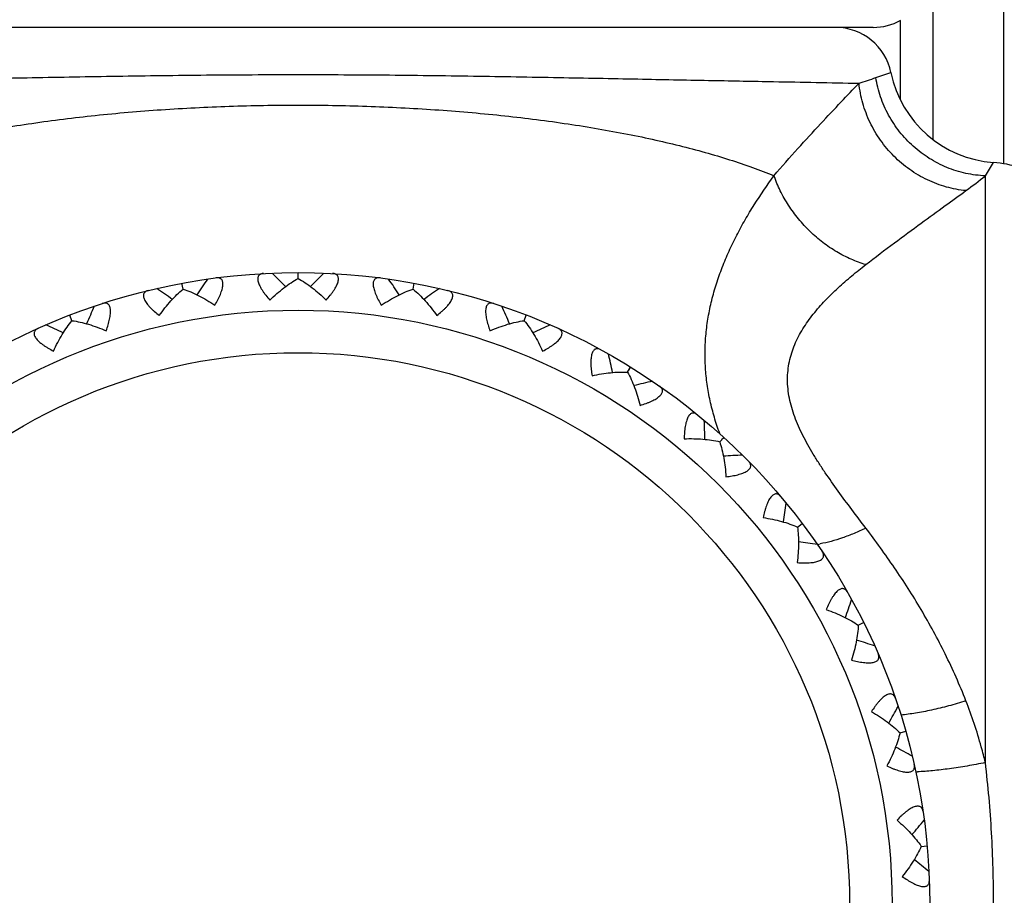
# Model space of a CAD drawing. Units: inches. Extents: x 0 to 11, y 0 to 8.5.
# Drawn here: x 5.7 to 6, y 4.7 to 4.9 of the extents above; entities that cross this region are included whole.
import ezdxf

# ---------------------------------------------------------------- set-up
doc = ezdxf.new("R2010")
doc.units = ezdxf.units.IN
doc.header["$LTSCALE"] = 0.605
doc.header["$MEASUREMENT"] = 0
doc.layers.get('0').update_dxf_attribs({"linetype": 'CONTINUOUS'})

msp = doc.modelspace()

# ---------------------------------------------------------------- linework, layer by layer
at = {"color": 7, "linetype": 'CONTINUOUS'}
for p, q in [((5.9947121079, 4.9829107143), (5.9947121079, 4.8512653168)), ((5.9760518538, 4.9779107143), (5.9760518538, 4.8577065778)), ((5.9602121079, 4.8874107143), (5.6552121079, 4.8874107143)), ((5.9673915998, 4.8892477567), (5.9673915998, 4.8682164655)), ((5.9609118817, 4.8741074364), (5.964902716, 4.875441561)), ((5.9899399417, 4.8480511685), (5.9921119369, 4.8515819849)), ((5.9899399417, 4.6924251138), (5.9899399417, 4.8480511685)), ((5.8077138167, 4.8208393493), (5.8077138619, 4.8224107143)), ((5.7772246327, 4.818014314), (5.7769358892, 4.8195590497)), ((5.8382029938, 4.8180138037), (5.8384917749, 4.8195584051)), ((5.7477735553, 4.8096352496), (5.7472059568, 4.8111005209)), ((5.8676538472, 4.809634015), (5.8682215301, 4.8110992536)), ((5.8950634288, 4.7959852233), (5.8958907233, 4.7973213241)), ((5.8954640168, 4.7966322505), (5.8958907233, 4.7973213241)), ((5.9195003286, 4.7775319994), (5.9205584157, 4.7786926225)), ((5.9200123518, 4.7780936943), (5.9205584157, 4.7786926225)), ((5.940128462, 4.7549031888), (5.9413817966, 4.755849628)), ((5.9562474473, 4.7288693601), (5.9576532469, 4.7295693027)), ((5.9673080731, 4.7003168122), (5.9688186655, 4.7007465856)), ((5.9729339877, 4.6702181072), (5.9744978299, 4.6703629933))]:
    msp.add_line(p, q, dxfattribs=at)
for radius in [0.1675, 0.1575, 0.1462301587]:
    msp.add_circle((5.8077121079, 4.6549107143), radius, dxfattribs=at)
for centre, radius, start, end in [((5.9502121079, 4.8724107143), 0.015, 11.6572400755, 90), ((5.9602121079, 4.9024107143), 0.015, 270, 299.1362606902), ((5.8458604423, 5.2088393971), 0.3539524251, 288.2048952248, 288.9684679257), ((5.9942839321, 4.8815032556), 0.03, 191.6572417649, 265.8481622196), ((5.9899399417, 4.8216607143), 0.03, 58.5, 85.8481622197), ((5.9058340954, 4.9532381354), 0.1346777316, 305.8955984265, 308.6452819301), ((5.4400095429, 4.462788459), 0.5093550381, 44.323699411, 44.8909362514), ((6.1754106489, 4.462780758), 0.509355038, 135.1078637486, 135.6751008335), ((6.2044535946, 4.5336163208), 0.509355038, 145.6960637486, 146.2633008334), ((5.4109680806, 4.53362463), 0.5093550383, 33.7354994111, 34.3027362513), ((5.4815725916, 4.3984947374), 0.5093550382, 54.9118994111, 55.4791362514), ((6.1338462536, 4.3984879068), 0.5093550381, 124.5196637486, 125.0869008334), ((6.2199860211, 4.6085824146), 0.5093549796, 156.2842637275, 156.8516040477), ((5.3954371707, 4.6085910259), 0.5093550382, 23.147299411, 23.7145362513), ((5.5342418566, 4.3429328962), 0.5093550382, 65.500099411, 66.0673362514), ((6.081175825, 4.3429271688), 0.5093550381, 113.9314637486, 114.4987008334), ((5.3939456959, 4.6851347726), 0.5093550382, 12.559099411, 13.1263362513), ((6.0191929794, 4.2979905857), 0.509355038, 103.3432637486, 103.9105008335), ((5.4065454842, 4.7606534804), 0.5093551077, 1.9704126705, 2.537536221), ((5.9500043769, 4.265206849), 0.5093551077, 92.754463779, 93.3215875736), ((5.4328062339, 4.8325669439), 0.5093550545, 351.3821184559, 351.9493362403), ((5.875973943, 4.2456962611), 0.5093550501, 82.1662637582, 82.7334892942), ((5.940410533, 4.7817018857), 0.031778011, 278.9714467877, 280.4404829797), ((5.4718337649, 4.8984305929), 0.5093551078, 340.7940126705, 341.361136221), ((5.7996189346, 4.2401207759), 0.5093551076, 71.578063779, 72.1451875736), ((5.5222992068, 4.9560015119), 0.5093551078, 330.2058126705, 330.772936221), ((5.7235395353, 4.2486704277), 0.5093551077, 60.989863779, 61.5569875736), ((5.9681303925, 4.7633427305), 0.0734694179, 272.6224723264, 272.9473386722), ((5.5824839781, 5.0033192131), 0.5093551077, 319.6176126705, 320.184736221), ((5.650326513, 4.2710540132), 0.5093551077, 50.401663779, 50.9687875736)]:
    msp.add_arc(centre, radius, start, end, dxfattribs=at)
for points, knots in [([(5.6589834751, 4.8726039306), (5.6665535414, 4.8727622145), (5.6794615525, 4.8730082235), (5.698589147, 4.8733714544), (5.717092891, 4.8737283283), (5.7377708032, 4.8741272212), (5.7601265655, 4.8745272103), (5.7836287117, 4.8748329745), (5.8077120642, 4.8749484674), (5.8317953818, 4.8748329986), (5.8552974696, 4.8745272204), (5.877653235, 4.874127218), (5.8983312621, 4.8737283436), (5.9168351256, 4.8733714293), (5.9359627448, 4.8730082278), (5.9488707038, 4.8727621992), (5.9564407451, 4.8726039361)], [0, 0, 0, 0, 0.076354177, 0.1301895126, 0.1929198574, 0.2629829207, 0.3387469732, 0.4183939642, 0.4999998157, 0.581605758, 0.6612523947, 0.7370161224, 0.8070798987, 0.8698110092, 0.9236460794, 1, 1, 1, 1]), ([(5.9899399418, 4.8480511686), (5.9882038478, 4.8481195903), (5.985595108, 4.8484579078), (5.9822178384, 4.8493510829), (5.9797377468, 4.850244656), (5.977339238, 4.8513516105), (5.9742724617, 4.8530992941), (5.9707316731, 4.8557734539), (5.9676906203, 4.859008251), (5.9656161152, 4.8618750497), (5.9642488185, 4.864148459), (5.9630824512, 4.8665280451), (5.9618127316, 4.8698067668), (5.9611791923, 4.8723780284), (5.9609118034, 4.874107415)], [0, 0, 0, 0, 0.1235309385, 0.1857748146, 0.2481734384, 0.3107030645, 0.3733584352, 0.4988780157, 0.6245607748, 0.6874154551, 0.7502158007, 0.8129488056, 0.875580752, 1, 1, 1, 1]), ([(5.933894381, 4.8480826032), (5.9359755386, 4.8505197803), (5.9400525179, 4.8551477097), (5.9460247476, 4.8616417726), (5.951447517, 4.867387239), (5.9548590041, 4.8709579813), (5.9564407451, 4.8726039361)], [0, 0, 0, 0, 0.2885907028, 0.5553019343, 0.7944400682, 1, 1, 1, 1]), ([(5.9847970132, 4.8441374706), (5.9830409793, 4.8442953235), (5.9804095649, 4.844781963), (5.9770258064, 4.845886657), (5.9745409733, 4.8469484893), (5.9721433517, 4.8482284406), (5.9690854551, 4.8502156364), (5.9655810353, 4.8531874775), (5.9626197196, 4.8567088053), (5.9606290651, 4.8597887529), (5.9593394615, 4.8622106062), (5.9582630369, 4.8647239475), (5.957131716, 4.8681535572), (5.9566193265, 4.8708210841), (5.9564408224, 4.8726039167)], [0, 0, 0, 0, 0.1218309763, 0.183591854, 0.2457570617, 0.3082936861, 0.3711615139, 0.4974962576, 0.6241969032, 0.6875102652, 0.7506521157, 0.8135639145, 0.8761905436, 1, 1, 1, 1]), ([(5.6815298394, 4.8480826051), (5.6834070221, 4.8488509002), (5.6873035644, 4.8503415438), (5.6933908094, 4.8523967475), (5.699864495, 4.8543278986), (5.7067028948, 4.8561314153), (5.7138816134, 4.8578049458), (5.7213750843, 4.8593452566), (5.7291576597, 4.8607492759), (5.7400215315, 4.8624567189), (5.7541377529, 4.8642111044), (5.7715915891, 4.8657069627), (5.7895303936, 4.8666119617), (5.8077121088, 4.8669164703), (5.825893824, 4.8666119617), (5.8438326284, 4.8657069626), (5.8612864645, 4.8642111042), (5.8754026858, 4.8624567186), (5.8862665576, 4.8607492757), (5.8940491329, 4.8593452563), (5.9015426038, 4.8578049454), (5.9087213223, 4.856131415), (5.9155597221, 4.8543278982), (5.9220334076, 4.8523967471), (5.9281206525, 4.8503415433), (5.9320171947, 4.8488508997), (5.9338943774, 4.8480826047)], [0, 0, 0, 0, 0.0237240438, 0.0487790887, 0.0751308866, 0.1027245671, 0.1314860227, 0.1613365061, 0.192194175, 0.2239748377, 0.2899553045, 0.3585229008, 0.4288266342, 0.5000000012, 0.5711733682, 0.6414771016, 0.7100446976, 0.7760251641, 0.8078058267, 0.8386634954, 0.8685139786, 0.8972754339, 0.9248691142, 0.9512209118, 0.9762759564, 1, 1, 1, 1]), ([(5.9195095521, 4.7797081019), (5.9189933585, 4.7811301217), (5.9180496911, 4.7839921993), (5.9169265539, 4.7883533815), (5.9161267452, 4.7927567703), (5.9156689402, 4.7971955865), (5.9155650945, 4.8016593293), (5.9158175749, 4.8061336834), (5.9164189657, 4.8106020882), (5.9173548675, 4.8150476893), (5.9186032746, 4.8194550689), (5.9201398608, 4.8238094955), (5.9219425274, 4.8280942528), (5.9239817656, 4.83229536), (5.9262253989, 4.8364023841), (5.9294382202, 4.8417289963), (5.932068865, 4.8455793533), (5.9338943774, 4.8480826047)], [0, 0, 0, 0, 0.0620904766, 0.1235934042, 0.1846935059, 0.2456034288, 0.3065548833, 0.367753718, 0.4293467951, 0.4914286883, 0.5540568437, 0.6172210321, 0.6808312016, 0.7447450169, 0.8088058465, 0.8728407283, 1, 1, 1, 1]), ([(5.95825135, 4.8245210476), (5.9569195519, 4.824903506), (5.9542617284, 4.8258731699), (5.9504424542, 4.8278460356), (5.9467991348, 4.8303240286), (5.943414348, 4.8332496569), (5.940360456, 4.8365568486), (5.9377061152, 4.8401747304), (5.9355124588, 4.8440211326), (5.9343708754, 4.8467199365), (5.9338943852, 4.8480826077)], [0, 0, 0, 0, 0.1184058145, 0.2409238953, 0.36646598, 0.4940380614, 0.6224163291, 0.7503309759, 0.8766421025, 1, 1, 1, 1]), ([(5.95825135, 4.8245210476), (5.9607565477, 4.8264652565), (5.9656236999, 4.8301485174), (5.9726569995, 4.8353289424), (5.9789921753, 4.8399335222), (5.9829602868, 4.842807521), (5.9847970132, 4.8441374984)], [0, 0, 0, 0, 0.2882082733, 0.5546999167, 0.7939001558, 1, 1, 1, 1]), ([(5.95825135, 4.7546247923), (5.9570090383, 4.7562646899), (5.9545414136, 4.7595196796), (5.9509179668, 4.7643953523), (5.9480285053, 4.7684712834), (5.9458511624, 4.7717468559), (5.9443113128, 4.7741964547), (5.9428732849, 4.7766558222), (5.9415567021, 4.77912638), (5.9403834937, 4.7816082244), (5.939375951, 4.7840990832), (5.9385576943, 4.7865944776), (5.9379503836, 4.7890869224), (5.9375751196, 4.7915663271), (5.9374461118, 4.7940196268), (5.9375709117, 4.7964318227), (5.9379427278, 4.7987885268), (5.9385478734, 4.8010781794), (5.9396385934, 4.8040326125), (5.9414842305, 4.8075408603), (5.9442617717, 4.8114213868), (5.9474370518, 4.8150226913), (5.9508816683, 4.8183863015), (5.9545003701, 4.8215457978), (5.9569939415, 4.8235452399), (5.95825135, 4.8245210476)], [0, 0, 0, 0, 0.0739496035, 0.1468188236, 0.2183457337, 0.2535021112, 0.2881845129, 0.3223327709, 0.3558839891, 0.3887783219, 0.4209615202, 0.4524015759, 0.483090471, 0.5130655777, 0.5424063637, 0.5712430569, 0.5997262284, 0.6280113791, 0.6562278693, 0.7127834634, 0.7698515615, 0.8273912779, 0.8851429188, 0.942789807, 1, 1, 1, 1]), ([(5.7985770287, 4.8221614253), (5.7984398562, 4.822153933), (5.7981776274, 4.822123217), (5.7978117087, 4.8220152303), (5.7974993431, 4.8218406179), (5.797252906, 4.8215927613), (5.7970871492, 4.8212720599), (5.7970100558, 4.8208863558), (5.7970221148, 4.8204431858), (5.7971203218, 4.8199486501), (5.7973008492, 4.819410088), (5.7975573127, 4.8188360135), (5.7978817713, 4.8182354864), (5.7982653189, 4.8176166746), (5.7986993905, 4.8169867569), (5.7993424405, 4.8161289116), (5.7998647767, 4.815501041), (5.8002270072, 4.8150862818)], [0, 0, 0, 0, 0.0459247857, 0.0878914321, 0.1267683569, 0.1643064581, 0.2030366403, 0.2456879172, 0.2944067609, 0.3503184869, 0.4136496761, 0.4839090671, 0.560261346, 0.6416645107, 0.7271752822, 0.815912749, 1, 1, 1, 1]), ([(5.8152005632, 4.815086125), (5.8155627205, 4.8155007828), (5.8160849859, 4.8161285099), (5.8167279685, 4.8169862296), (5.8171620258, 4.817616083), (5.8175456571, 4.8182348058), (5.8178699896, 4.8188353503), (5.8181267201, 4.8194093061), (5.8183070536, 4.8199479632), (5.8184056686, 4.8204424719), (5.8184174891, 4.82088574), (5.8183406953, 4.8212715987), (5.8181748428, 4.8215923788), (5.8179284459, 4.8218403797), (5.8176160141, 4.8220150183), (5.8172500709, 4.8221230173), (5.8169878444, 4.8221537398), (5.8168506899, 4.8221612339)], [0, 0, 0, 0, 0.1840463077, 0.272773867, 0.3582893315, 0.4396792408, 0.5160285616, 0.5862932394, 0.6496189627, 0.705546904, 0.7542675885, 0.7969356039, 0.8356798706, 0.8732206108, 0.9121090579, 0.9540810362, 1, 1, 1, 1]), ([(5.7856410014, 4.8137348479), (5.7859207994, 4.8142089915), (5.7863188281, 4.814921996), (5.7867932578, 4.8158832589), (5.7871041895, 4.8165821455), (5.7873675992, 4.8172608253), (5.7875760599, 4.8179107402), (5.7877229554, 4.8185220973), (5.7878012407, 4.8190847188), (5.7878073112, 4.819588928), (5.7877374804, 4.8200268207), (5.787591093, 4.8203919987), (5.7873691215, 4.8206768418), (5.78708135, 4.8208753448), (5.7867421483, 4.8209896009), (5.7863625912, 4.8210285193), (5.7860991844, 4.8210105349), (5.7859629882, 4.8209926994)], [0, 0, 0, 0, 0.1840463077, 0.272773867, 0.3582893315, 0.4396792408, 0.5160285616, 0.5862932394, 0.6496189627, 0.705546904, 0.7542675885, 0.7969356039, 0.8356798706, 0.8732206108, 0.9121090579, 0.9540810362, 1, 1, 1, 1]), ([(5.8002270072, 4.8150862818), (5.8008295061, 4.8156754942), (5.8020454395, 4.8168017087), (5.803922594, 4.8183489757), (5.8057990928, 4.8197043499), (5.807078496, 4.8204906704), (5.8077138455, 4.8208393655)], [0, 0, 0, 0, 0.26702831, 0.524840689, 0.7703532687, 1, 1, 1, 1]), ([(5.8077138455, 4.8208393655), (5.8083491868, 4.8204906575), (5.8096285748, 4.8197043097), (5.8115050471, 4.8183488946), (5.8133821697, 4.8168015876), (5.8145980784, 4.8156753483), (5.8152005632, 4.815086125)], [0, 0, 0, 0, 0.2296464675, 0.4751597151, 0.7329724761, 1, 1, 1, 1]), ([(5.829464706, 4.8209922439), (5.8293284924, 4.8210100845), (5.8290650844, 4.8210280757), (5.8286855537, 4.8209891648), (5.8283464219, 4.8208749224), (5.8280586375, 4.8206765685), (5.8278367744, 4.8203917853), (5.827690121, 4.8200268143), (5.8276205426, 4.8195889742), (5.8276262071, 4.8190848135), (5.8277047005, 4.8185222496), (5.8278513116, 4.8179108249), (5.8280598996, 4.8172609039), (5.8283232106, 4.8165821521), (5.8286341447, 4.8158831997), (5.8291086175, 4.8149218009), (5.8295066894, 4.8142086423), (5.8297865408, 4.8137343856)], [0, 0, 0, 0, 0.0459247857, 0.0878914321, 0.1267683569, 0.1643064581, 0.2030366403, 0.2456879172, 0.2944067609, 0.3503184869, 0.4136496761, 0.4839090671, 0.560261346, 0.6416645107, 0.7271752822, 0.815912749, 1, 1, 1, 1]), ([(5.7679995922, 4.8176349168), (5.7678661483, 4.8176023501), (5.767613997, 4.817523907), (5.7672739434, 4.8173505108), (5.7669989581, 4.8171212134), (5.7668357649, 4.816881113), (5.7667525081, 4.8166674272), (5.7666980653, 4.816428743), (5.766693949, 4.8160921745), (5.7667872549, 4.8156584021), (5.7669755451, 4.8151902576), (5.7672518849, 4.814693645), (5.7676100157, 4.8141766852), (5.7680392119, 4.8136460309), (5.768529928, 4.8131085217), (5.7690721458, 4.8125694063), (5.7698615473, 4.8118448674), (5.7704900778, 4.8113241303), (5.7709220786, 4.8109832179)], [0, 0, 0, 0, 0.045912177, 0.0878980316, 0.1268031495, 0.1643543495, 0.1834484499, 0.2032064638, 0.2459091351, 0.2946464534, 0.3506223299, 0.4139626549, 0.4842341707, 0.5605703112, 0.6419231766, 0.7273874795, 0.8160594352, 1, 1, 1, 1]), ([(5.7709220786, 4.8109832179), (5.7714060714, 4.8116731482), (5.7723944019, 4.8130036942), (5.7739553554, 4.8148696534), (5.7755509303, 4.816546851), (5.7766641192, 4.817554927), (5.7772246067, 4.818014453)], [0, 0, 0, 0, 0.2670285902, 0.5248412295, 0.7703537951, 1, 1, 1, 1]), ([(5.7772246067, 4.818014453), (5.777913205, 4.8177884257), (5.7793152996, 4.8172505529), (5.7814088777, 4.8162630159), (5.7835383549, 4.8150869739), (5.7849405059, 4.8142033327), (5.7856410014, 4.8137348479)], [0, 0, 0, 0, 0.2296464675, 0.4751597151, 0.7329724761, 1, 1, 1, 1]), ([(5.8297865408, 4.8137343856), (5.8304870481, 4.8142028571), (5.8318892188, 4.8150864694), (5.83401872, 4.8162624663), (5.8361123166, 4.8172499582), (5.8375144213, 4.8177878013), (5.8382030251, 4.8180138144)], [0, 0, 0, 0, 0.26702831, 0.524840689, 0.7703532687, 1, 1, 1, 1]), ([(5.8382030251, 4.8180138144), (5.8387634739, 4.8175543005), (5.8398765874, 4.8165462555), (5.8414720534, 4.814869119), (5.8430328987, 4.8130032385), (5.8440211591, 4.8116727535), (5.8445051163, 4.8109828568)], [0, 0, 0, 0, 0.2296464675, 0.4751597151, 0.7329724761, 1, 1, 1, 1]), ([(5.8445051163, 4.8109828568), (5.8449373002, 4.8113239084), (5.8455660172, 4.8118449816), (5.846355657, 4.8125699497), (5.8468980586, 4.8131093212), (5.8473888475, 4.8136470173), (5.8478180071, 4.8141777407), (5.84817583, 4.8146947499), (5.8484520707, 4.8151910993), (5.848639872, 4.8156590677), (5.8487329413, 4.8160926164), (5.8487283561, 4.816486016), (5.8486242706, 4.8168318094), (5.8484276389, 4.8171208629), (5.8481526165, 4.8173499369), (5.8478127488, 4.8175233386), (5.8475606324, 4.8176017219), (5.8474271903, 4.8176342904)], [0, 0, 0, 0, 0.1840463077, 0.272773867, 0.3582893315, 0.4396792408, 0.5160285616, 0.5862932394, 0.6496189627, 0.705546904, 0.7542675885, 0.7969356039, 0.8356798706, 0.8732206108, 0.9121090579, 0.9540810362, 1, 1, 1, 1]), ([(5.7568335013, 4.8069748457), (5.7570213412, 4.8074921124), (5.7572816151, 4.8082657294), (5.7575713822, 4.8092973128), (5.7577485951, 4.8100411216), (5.7578828655, 4.8107564495), (5.7579684315, 4.8114335598), (5.758000787, 4.8120616102), (5.7579743286, 4.8126292977), (5.7578879839, 4.8131264309), (5.7577389655, 4.8135443304), (5.7575583398, 4.8138283443), (5.757386395, 4.8140026043), (5.7572031173, 4.8141404501), (5.7569379829, 4.8142587189), (5.7565834595, 4.8143089294), (5.7562030432, 4.8142773469), (5.7559473508, 4.8142113069), (5.7558167451, 4.8141687481)], [0, 0, 0, 0, 0.1839413436, 0.2726141, 0.3580795513, 0.4394326666, 0.5157683101, 0.5860391217, 0.649377793, 0.7053507621, 0.7540865361, 0.7967886378, 0.8165451966, 0.8356389868, 0.8731917054, 0.9120980642, 0.9540863337, 1, 1, 1, 1]), ([(5.8596116295, 4.8141673928), (5.8594810903, 4.8142099337), (5.8592254543, 4.8142759406), (5.8588451511, 4.814307601), (5.858490449, 4.8142574709), (5.8581711607, 4.8141148227), (5.8579001666, 4.8138757839), (5.8576898197, 4.8135428956), (5.857540828, 4.8131250493), (5.857453502, 4.8126280084), (5.857428176, 4.8120602415), (5.85745971, 4.8114322012), (5.8575454097, 4.8107551276), (5.8576798111, 4.8100398202), (5.8578569611, 4.8092958754), (5.8581465285, 4.8082644191), (5.8584066166, 4.8074910345), (5.858594361, 4.8069739757)], [0, 0, 0, 0, 0.0458989118, 0.0878948648, 0.1268082129, 0.1643856283, 0.2031244806, 0.2458345372, 0.2946129479, 0.3505440136, 0.4139330208, 0.4842278574, 0.5605257587, 0.6419150386, 0.7274311851, 0.8161019678, 1, 1, 1, 1]), ([(5.7428705512, 4.8015661325), (5.7432195175, 4.8023332039), (5.7439465079, 4.8038226126), (5.7451379676, 4.8059435011), (5.7463981354, 4.8078852179), (5.7473070931, 4.8090806126), (5.7477735763, 4.8096352752)], [0, 0, 0, 0, 0.26702831, 0.524840689, 0.7703532687, 1, 1, 1, 1]), ([(5.7477735763, 4.8096352752), (5.748491841, 4.8095396444), (5.7499688234, 4.8092685295), (5.7522085131, 4.8086826363), (5.7545180559, 4.8079175946), (5.7560589309, 4.8073066121), (5.7568335013, 4.8069748457)], [0, 0, 0, 0, 0.2295891194, 0.4751150774, 0.7330136575, 1, 1, 1, 1]), ([(5.858594361, 4.8069739757), (5.8593690221, 4.8073057532), (5.8609096811, 4.807916673), (5.8632190118, 4.808681353), (5.8654584118, 4.809267335), (5.8669354712, 4.8095383851), (5.86765388, 4.8096340198)], [0, 0, 0, 0, 0.26702831, 0.524840689, 0.7703532687, 1, 1, 1, 1]), ([(5.86765388, 4.8096340198), (5.868120351, 4.8090793481), (5.8690292845, 4.8078839334), (5.8702894129, 4.805942188), (5.8714808285, 4.8038212738), (5.8722077868, 4.8023318509), (5.8725567361, 4.8015647744)], [0, 0, 0, 0, 0.2296464675, 0.4751597151, 0.7329724761, 1, 1, 1, 1]), ([(5.7387761628, 4.8075674713), (5.7386509597, 4.8075109328), (5.7384175344, 4.8073875632), (5.7381153343, 4.8071546839), (5.737887139, 4.8068790236), (5.7377468791, 4.806558881), (5.7377081657, 4.8061999576), (5.7377756102, 4.8058124498), (5.7379469458, 4.805403562), (5.7382171675, 4.8049778975), (5.7385800548, 4.8045409168), (5.7390265789, 4.804098253), (5.7395460625, 4.8036554855), (5.74012725, 4.8032170134), (5.7407595617, 4.8027864366), (5.7416690768, 4.8022188149), (5.7423829533, 4.8018220317), (5.7428705512, 4.8015661325)], [0, 0, 0, 0, 0.0459247857, 0.0878914321, 0.1267683569, 0.1643064581, 0.2030366403, 0.2456879172, 0.2944067609, 0.3503184869, 0.4136496761, 0.4839090671, 0.560261346, 0.6416645107, 0.7271752822, 0.815912749, 1, 1, 1, 1]), ([(5.8725567361, 4.8015647744), (5.8730442291, 4.8018206056), (5.8737579877, 4.8022172805), (5.8746673946, 4.8027848093), (5.8752996697, 4.8032153314), (5.8758809031, 4.8036536903), (5.8764002754, 4.8040965196), (5.8768470056, 4.8045389762), (5.8772097464, 4.8049761155), (5.8774803388, 4.8054016076), (5.8776514875, 4.8058106729), (5.8777192672, 4.8061982167), (5.8776804931, 4.806557248), (5.8775403226, 4.8068775106), (5.8773120751, 4.8071532194), (5.8770098566, 4.807386119), (5.8767764358, 4.8075094937), (5.8766512502, 4.8075660275)], [0, 0, 0, 0, 0.1840463077, 0.272773867, 0.3582893315, 0.4396792408, 0.5160285616, 0.5862932394, 0.6496189627, 0.705546904, 0.7542675885, 0.7969356039, 0.8356798706, 0.8732206108, 0.9121090579, 0.9540810362, 1, 1, 1, 1]), ([(5.8879911889, 4.8019192826), (5.8878706182, 4.8019851244), (5.8876314966, 4.8020970542), (5.8872635384, 4.8021978728), (5.8869060383, 4.802213853), (5.8865660337, 4.8021328528), (5.8862562772, 4.8019474462), (5.8859876846, 4.8016600978), (5.8857646391, 4.8012769585), (5.8855877978, 4.8008047961), (5.8854577699, 4.8002518657), (5.8853736094, 4.799628767), (5.8853333342, 4.798947383), (5.8853336718, 4.7982193469), (5.8853711194, 4.7974552708), (5.8854662561, 4.796387394), (5.8855798255, 4.7955785933), (5.8856694585, 4.7950352683)], [0, 0, 0, 0, 0.0459247857, 0.0878914321, 0.1267683569, 0.1643064581, 0.2030366403, 0.2456879172, 0.2944067609, 0.3503184869, 0.4136496761, 0.4839090671, 0.560261346, 0.6416645107, 0.7271752822, 0.815912749, 1, 1, 1, 1]), ([(5.8856694585, 4.7950352683), (5.8864918934, 4.7952190535), (5.8881185758, 4.7955364769), (5.8905290952, 4.7958637998), (5.8928380389, 4.7960283171), (5.8943397539, 4.7960233441), (5.8950635033, 4.7959853436)], [0, 0, 0, 0, 0.26702831, 0.524840689, 0.7703532687, 1, 1, 1, 1]), ([(5.8950635033, 4.7959853436), (5.8954201114, 4.7953544026), (5.8960939127, 4.7940123265), (5.8969757914, 4.7918720955), (5.8977572054, 4.7895683724), (5.8981981061, 4.7879707317), (5.8984001644, 4.787152597)], [0, 0, 0, 0, 0.2296464675, 0.4751597151, 0.7329724761, 1, 1, 1, 1]), ([(5.8984001644, 4.787152597), (5.8989263657, 4.7873144959), (5.8997008599, 4.7875732644), (5.9006990653, 4.7879640275), (5.9013996827, 4.7882710392), (5.9020515676, 4.7885951333), (5.902643466, 4.7889349886), (5.9031638908, 4.7892878254), (5.9036007792, 4.7896508683), (5.9039449479, 4.7900193946), (5.9041883478, 4.7903900465), (5.9043261842, 4.7907585372), (5.9043540419, 4.7911185801), (5.904275106, 4.7914591458), (5.9041014059, 4.7917721004), (5.9038471283, 4.7920565667), (5.9036403519, 4.7922207316), (5.9035276858, 4.7922993056)], [0, 0, 0, 0, 0.1840463077, 0.272773867, 0.3582893315, 0.4396792408, 0.5160285616, 0.5862932394, 0.6496189628, 0.705546904, 0.7542675885, 0.7969356039, 0.8356798706, 0.8732206108, 0.9121090579, 0.9540810362, 1, 1, 1, 1]), ([(5.9136369586, 4.7846650052), (5.9135305392, 4.7847518806), (5.9133160561, 4.784905843), (5.9129728883, 4.7850725569), (5.9126244116, 4.7851539553), (5.9122753125, 4.7851368097), (5.9119367619, 4.7850114774), (5.9116199426, 4.7847783752), (5.9113302934, 4.7844427439), (5.9110697039, 4.7840111153), (5.9108402895, 4.783491492), (5.9106430683, 4.7828944671), (5.9104782753, 4.7822320854), (5.9103448313, 4.7815163833), (5.9102412432, 4.7807584361), (5.9101385388, 4.7796912605), (5.9101015582, 4.7788753629), (5.9100898297, 4.7783248189)], [0, 0, 0, 0, 0.0459247857, 0.0878914321, 0.1267683569, 0.1643064581, 0.2030366403, 0.2456879172, 0.2944067609, 0.3503184869, 0.4136496761, 0.4839090671, 0.560261346, 0.6416645107, 0.7271752822, 0.815912749, 1, 1, 1, 1]), ([(5.9100898297, 4.7783248189), (5.9109322284, 4.7783543603), (5.9125899186, 4.7783674705), (5.9150200734, 4.7782462126), (5.917320384, 4.7779835193), (5.9187958767, 4.7777025414), (5.9195004258, 4.7775321061)], [0, 0, 0, 0, 0.267034892, 0.5248506684, 0.7703618259, 1, 1, 1, 1]), ([(5.9195004258, 4.7775321061), (5.9197351161, 4.7768462803), (5.9201509839, 4.7754029907), (5.9206247189, 4.773136711), (5.920969597, 4.7707280975), (5.9211094336, 4.7690762652), (5.9211577138, 4.7682347349)], [0, 0, 0, 0, 0.2296379098, 0.475149735, 0.7329658941, 1, 1, 1, 1]), ([(5.9211577138, 4.7682347349), (5.9217047056, 4.7682971768), (5.9225135634, 4.7684092099), (5.9235665791, 4.7686098783), (5.924311684, 4.7687829094), (5.9250120255, 4.7689816874), (5.9256562985, 4.7692069818), (5.9262327007, 4.7694581714), (5.9267288648, 4.7697347447), (5.9271348961, 4.770033747), (5.9274422652, 4.770353357), (5.9276454715, 4.770690242), (5.9277390196, 4.7710390337), (5.9277240137, 4.7713883054), (5.9276107834, 4.7717278509), (5.9274131125, 4.7720542011), (5.9272400261, 4.7722535693), (5.9271437183, 4.7723515097)], [0, 0, 0, 0, 0.1840463077, 0.272773867, 0.3582893315, 0.4396792408, 0.5160285616, 0.5862932394, 0.6496189627, 0.705546904, 0.7542675885, 0.7969356039, 0.8356798706, 0.8732206108, 0.9121090579, 0.9540810362, 1, 1, 1, 1]), ([(5.9356756085, 4.7629921304), (5.9355869643, 4.763097081), (5.9354044236, 4.763287833), (5.9350977324, 4.763514765), (5.934770146, 4.7636588096), (5.9344238405, 4.7637061026), (5.9340680246, 4.7636451125), (5.9337137674, 4.7634741946), (5.9333673782, 4.7631975007), (5.9330319144, 4.7628211044), (5.932710926, 4.7623524833), (5.9324073601, 4.761801863), (5.9321236611, 4.76118104), (5.9318609798, 4.7605020443), (5.9316198834, 4.7597760367), (5.9313228354, 4.7587459034), (5.9311365642, 4.757950693), (5.9310238735, 4.7574116782)], [0, 0, 0, 0, 0.0459247857, 0.0878914321, 0.1267683569, 0.1643064581, 0.2030366403, 0.2456879172, 0.2944067609, 0.3503184869, 0.4136496761, 0.4839090671, 0.560261346, 0.6416645107, 0.7271752822, 0.815912749, 1, 1, 1, 1]), ([(5.9310238735, 4.7574116782), (5.9318572129, 4.7572859485), (5.9334892061, 4.7569941463), (5.9358559394, 4.7564285691), (5.9380688916, 4.7557474169), (5.9394675154, 4.7552001914), (5.9401285773, 4.7549032759)], [0, 0, 0, 0, 0.2669886482, 0.5248939789, 0.7704221986, 1, 1, 1, 1]), ([(5.9401285773, 4.7549032759), (5.9402332245, 4.7541861908), (5.9403767536, 4.7526912086), (5.9404262189, 4.7503763356), (5.9403224317, 4.7479451773), (5.9401564202, 4.7462956241), (5.9400492651, 4.7454596843)], [0, 0, 0, 0, 0.2295778935, 0.4751026572, 0.7330085168, 1, 1, 1, 1]), ([(5.95825135, 4.7546247923), (5.9572219238, 4.7541219444), (5.9551735886, 4.7531913523), (5.9520966395, 4.7520094902), (5.9491073015, 4.751082913), (5.9471319474, 4.7506273406), (5.9461691552, 4.7504500018)], [0, 0, 0, 0, 0.2681212494, 0.5261800886, 0.7708885913, 1, 1, 1, 1]), ([(5.9847970925, 4.7087975268), (5.9831378994, 4.7130168401), (5.9794800522, 4.721251306), (5.9730745321, 4.7330228697), (5.965972669, 4.7441286767), (5.9608584202, 4.7511832899), (5.95825135, 4.7546247923)], [0, 0, 0, 0, 0.2560475423, 0.5081422702, 0.7561694935, 1, 1, 1, 1]), ([(5.9400492651, 4.7454596843), (5.9405984171, 4.7454205538), (5.9414140886, 4.7453820526), (5.9424860474, 4.7453858138), (5.9432502598, 4.7454189865), (5.943975202, 4.7454856929), (5.9446499027, 4.7455887669), (5.9452626465, 4.7457297662), (5.9458011825, 4.7459104608), (5.9462552417, 4.7461297642), (5.9466161053, 4.7463874535), (5.9468777539, 4.7466812635), (5.9470337993, 4.747006927), (5.9470832272, 4.7473530091), (5.9470343159, 4.7477075792), (5.9468999772, 4.7480646945), (5.9467664717, 4.7482924726), (5.9466898001, 4.7484064418)], [0, 0, 0, 0, 0.1840463077, 0.272773867, 0.3582893315, 0.4396792408, 0.5160285616, 0.5862932394, 0.6496189627, 0.705546904, 0.7542675885, 0.7969356039, 0.8356798706, 0.8732206108, 0.9121090579, 0.9540810362, 1, 1, 1, 1]), ([(5.9533566439, 4.737638697), (5.9532887936, 4.737758149), (5.9531444114, 4.7379791947), (5.9528846407, 4.738258617), (5.9525891001, 4.7384604026), (5.9522573811, 4.7385705236), (5.9518964167, 4.7385759528), (5.9515167854, 4.7384730394), (5.9511254518, 4.7382647054), (5.9507265375, 4.7379563591), (5.9503249059, 4.7375546983), (5.9499253329, 4.7370692332), (5.9495323888, 4.7365111102), (5.9491494154, 4.735891943), (5.948779021, 4.7352225981), (5.9482977449, 4.734264587), (5.9479685263, 4.7335171437), (5.947758711, 4.7330080133)], [0, 0, 0, 0, 0.0459247857, 0.0878914321, 0.1267683569, 0.1643064581, 0.2030366403, 0.2456879172, 0.2944067609, 0.3503184869, 0.4136496761, 0.4839090671, 0.560261346, 0.6416645107, 0.7271752822, 0.815912749, 1, 1, 1, 1]), ([(5.947758711, 4.7330080133), (5.9485548963, 4.7327312512), (5.950105383, 4.7321446513), (5.9523276327, 4.7311537112), (5.9543777141, 4.7300777916), (5.95565207, 4.7292827796), (5.9562474747, 4.7288693416)], [0, 0, 0, 0, 0.267034892, 0.5248506684, 0.7703618259, 1, 1, 1, 1]), ([(5.9562474747, 4.7288693416), (5.9562185689, 4.7281450481), (5.9560849796, 4.7266489917), (5.9557080525, 4.7243646156), (5.9551595531, 4.7219940654), (5.9546932381, 4.7204032622), (5.9544342633, 4.7196011175)], [0, 0, 0, 0, 0.2296379098, 0.475149735, 0.7329658941, 1, 1, 1, 1]), ([(5.9544342633, 4.7196011175), (5.9549668748, 4.7194617473), (5.9557615834, 4.7192740228), (5.9568159813, 4.7190807487), (5.9575732771, 4.7189729334), (5.9582981331, 4.7189052967), (5.9589802855, 4.7188826401), (5.9596085047, 4.7189086477), (5.9601710737, 4.7189873102), (5.9606576985, 4.7191194467), (5.9610597679, 4.7193064401), (5.9613709487, 4.7195471698), (5.9615841775, 4.7198386151), (5.9616963559, 4.7201697222), (5.9617134293, 4.7205272425), (5.9616469975, 4.7209029619), (5.9615576191, 4.7211513931), (5.9615031948, 4.7212775101)], [0, 0, 0, 0, 0.1840463077, 0.272773867, 0.3582893315, 0.4396792408, 0.5160285616, 0.5862932394, 0.6496189627, 0.705546904, 0.7542675885, 0.7969356039, 0.8356798706, 0.8732206108, 0.9121090579, 0.9540810362, 1, 1, 1, 1]), ([(5.9660779622, 4.7094680802), (5.9660332164, 4.7095979657), (5.9659319095, 4.7098417778), (5.9657279053, 4.710164175), (5.9654744747, 4.7104168301), (5.9651686384, 4.7105860291), (5.9648148177, 4.7106576927), (5.9644227402, 4.7106262884), (5.9639997886, 4.7104934088), (5.9635510082, 4.7102636127), (5.9630824103, 4.7099425902), (5.9626004371, 4.7095388121), (5.9621116291, 4.7090623953), (5.9616214051, 4.7085241414), (5.961134326, 4.7079342529), (5.960485211, 4.7070809876), (5.960024256, 4.7064067644), (5.959724461, 4.7059448562)], [0, 0, 0, 0, 0.0459247857, 0.0878914321, 0.1267683569, 0.1643064581, 0.2030366403, 0.2456879172, 0.2944067609, 0.3503184869, 0.4136496761, 0.4839090671, 0.560261346, 0.6416645107, 0.7271752822, 0.815912749, 1, 1, 1, 1]), ([(5.9847970925, 4.7087975268), (5.9832694969, 4.7083153603), (5.9802505798, 4.7074318216), (5.9757934843, 4.7063387083), (5.9715733629, 4.7055212674), (5.9688415011, 4.7051529954), (5.9675364208, 4.7050272573)], [0, 0, 0, 0, 0.2715671034, 0.5330729717, 0.7777255084, 1, 1, 1, 1]), ([(5.9899399417, 4.6924251138), (5.9896003713, 4.6938244008), (5.9881636919, 4.6993640593), (5.9863644722, 4.704811713), (5.9847970925, 4.7087975268)], [0, 0, 0, 0, 0.2516068042, 1, 1, 1, 1]), ([(5.959724461, 4.7059448562), (5.9604562351, 4.7055265083), (5.961872535, 4.7046649961), (5.9638748627, 4.7032825926), (5.9656923387, 4.7018482921), (5.9667989139, 4.7008326552), (5.967308212, 4.7003168517)], [0, 0, 0, 0, 0.267034892, 0.5248506684, 0.7703618259, 1, 1, 1, 1]), ([(5.967308212, 4.7003168517), (5.9671467102, 4.699610202), (5.9667404967, 4.6981641656), (5.9659502359, 4.6959879449), (5.9649754896, 4.6937585438), (5.9642248062, 4.6922805117), (5.9638228476, 4.6915396113)], [0, 0, 0, 0, 0.2296379098, 0.475149735, 0.7329658941, 1, 1, 1, 1]), ([(5.9638228476, 4.6915396113), (5.9643207813, 4.6913047473), (5.9650674644, 4.6909741924), (5.9660683954, 4.6905904647), (5.9667929859, 4.6903453328), (5.9674930718, 4.6901456562), (5.9681594462, 4.6899980406), (5.9687817478, 4.6899081708), (5.9693491921, 4.6898821225), (5.9698518112, 4.6899225924), (5.9702813945, 4.6900325221), (5.9706315107, 4.6902119738), (5.9708946616, 4.6904592762), (5.9710657706, 4.6907641329), (5.9711482473, 4.6911124285), (5.9711519847, 4.6914939574), (5.971109777, 4.6917545818), (5.9710794532, 4.6918885519)], [0, 0, 0, 0, 0.1840463077, 0.272773867, 0.3582893315, 0.4396792408, 0.5160285616, 0.5862932394, 0.6496189627, 0.705546904, 0.7542675885, 0.7969356039, 0.8356798706, 0.8732206108, 0.9121090579, 0.9540810362, 1, 1, 1, 1]), ([(5.9899399417, 4.6924251138), (5.988335533, 4.6920995515), (5.9851660622, 4.6915069031), (5.9805064629, 4.6907866406), (5.9761027652, 4.6902626468), (5.9732631213, 4.6900402507), (5.971908049, 4.6899704968)], [0, 0, 0, 0, 0.2696621631, 0.5310208279, 0.7764986405, 1, 1, 1, 1]), ([(5.9921119369, 4.6549107143), (5.9921119328, 4.6580612749), (5.9920238971, 4.6643559621), (5.9916266899, 4.6737731301), (5.9909563267, 4.6831326613), (5.9903144408, 4.6893393244), (5.9899399417, 4.6924251138)], [0, 0, 0, 0, 0.2513867869, 0.5022323127, 0.7519747523, 1, 1, 1, 1]), ([(5.9734063572, 4.6794395901), (5.9733862395, 4.679575486), (5.9733314578, 4.6798337618), (5.9731901673, 4.6801881551), (5.9729874769, 4.680483076), (5.9727179381, 4.6807055912), (5.97238331, 4.6808410487), (5.9719921377, 4.680882223), (5.9715519712, 4.6808293227), (5.9710686072, 4.6806859022), (5.9705490006, 4.6804564501), (5.97000104, 4.6801481091), (5.9694330138, 4.6797696221), (5.9688522332, 4.679330611), (5.9682650561, 4.6788402667), (5.9674702069, 4.678120804), (5.9668932126, 4.6775427606), (5.9665136471, 4.6771438042)], [0, 0, 0, 0, 0.0459247857, 0.0878914321, 0.1267683569, 0.1643064581, 0.2030366403, 0.2456879172, 0.2944067609, 0.3503184869, 0.4136496761, 0.4839090671, 0.560261346, 0.6416645107, 0.7271752822, 0.815912749, 1, 1, 1, 1]), ([(5.9665136471, 4.6771438042), (5.9671560905, 4.6765981167), (5.9683899733, 4.6754910297), (5.9701041927, 4.6737642386), (5.9716271718, 4.6720204004), (5.9725282834, 4.6708187245), (5.9729341314, 4.6702181205)], [0, 0, 0, 0, 0.267034892, 0.5248506684, 0.7703618259, 1, 1, 1, 1]), ([(5.9729341314, 4.6702181205), (5.9726455335, 4.6695531786), (5.9719805288, 4.6682064048), (5.9708038454, 4.6662124477), (5.9694360459, 4.6642001147), (5.9684265574, 4.6628851861), (5.9678953032, 4.6622307603)], [0, 0, 0, 0, 0.2296379098, 0.475149735, 0.7329658941, 1, 1, 1, 1]), ([(5.9678953032, 4.6622307603), (5.9683416027, 4.6619084005), (5.9690148332, 4.6614462716), (5.969928212, 4.6608851575), (5.9705954223, 4.6605110568), (5.9712468976, 4.6601861401), (5.9718748016, 4.6599185923), (5.9724699939, 4.6597159054), (5.9730229901, 4.6595860333), (5.9735244875, 4.6595334585), (5.9739669558, 4.6595625809), (5.9743440847, 4.6596746437), (5.9746481966, 4.6598693816), (5.9748724093, 4.6601376065), (5.9750174806, 4.6604648168), (5.9750912598, 4.6608391627), (5.9750976603, 4.6611031052), (5.9750924696, 4.6612403661)], [0, 0, 0, 0, 0.1840463077, 0.272773867, 0.3582893315, 0.4396792408, 0.5160285616, 0.5862932394, 0.6496189627, 0.705546904, 0.7542675885, 0.7969356039, 0.8356798706, 0.8732206108, 0.9121090579, 0.9540810362, 1, 1, 1, 1])]:
    msp.add_open_spline(points, degree=3, knots=knots, dxfattribs=at)

doc.saveas('drawing.dxf')
